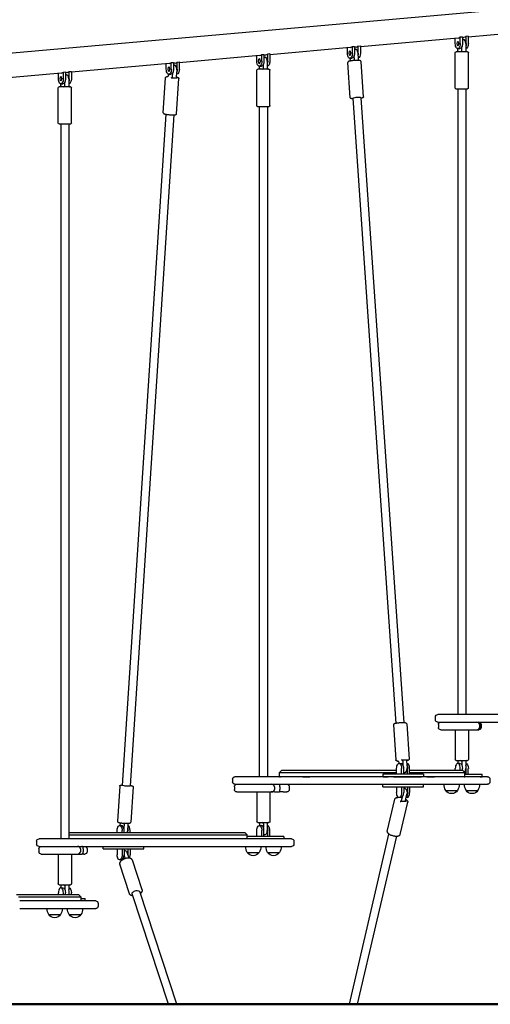
# Model space of a CAD drawing. Units: millimetres. Extents: x 0 to 29700, y 0 to 21000.
# Drawn here: x 7652 to 8823, y 3141 to 5589 of the extents above; entities that cross this region are included whole.
import ezdxf

# ---------------------------------------------------------------- set-up
doc = ezdxf.new("R2010")
doc.units = ezdxf.units.MM
doc.header["$LTSCALE"] = 15
doc.layers.add('P001', color=131, linetype='Continuous')
doc.layers.add('P_7THICK', color=7, linetype='Continuous', lineweight=50)

msp = doc.modelspace()

# ---------------------------------------------------------------- linework, layer by layer
at = {"layer": 'P001'}
for p, q in [((9382.7, 5660.7), (7139.8, 5462.3)), ((9045.6, 5570.1), (8768, 5545.6)), ((8742.5, 5543.3), (8499.6, 5521.8)), ((8735.6, 5529.5), (8735.6, 5542.7)), ((8748.1, 5546), (8753.3, 5546.4)), ((8748.1, 5529.5), (8748.1, 5546)), ((8753.3, 5546.4), (8753.3, 5529.5)), ((8757.2, 5544.6), (8753.3, 5544.3)), ((8753.3, 5539.5), (8756.6, 5539.5)), ((8768, 5547.7), (8762.8, 5547.3)), ((8762.8, 5529.5), (8762.8, 5547.3)), ((8768, 5547.7), (8768, 5529.5)), ((8474.1, 5519.6), (8274.4, 5501.9)), ((8467.1, 5505.7), (8467.1, 5518.9)), ((8479.6, 5522.2), (8484.8, 5522.7)), ((8479.6, 5505.7), (8479.6, 5522.2)), ((8484.8, 5522.7), (8484.8, 5505.7)), ((8488.8, 5520.9), (8484.8, 5520.5)), ((8484.8, 5515.7), (8488.1, 5515.7)), ((8494.4, 5523.5), (8499.6, 5524)), ((8494.4, 5505.7), (8494.4, 5523.5)), ((8499.6, 5524), (8499.6, 5505.7)), ((8765.8, 5509.5), (8737.8, 5509.5)), ((8741.9, 5517), (8747.1, 5517)), ((8742.1, 5512.5), (8742.1, 5517)), ((8752.1, 5512.5), (8752.1, 5522)), ((8761.6, 5529.5), (8761.6, 5512.5)), ((8761.6, 5517), (8761.8, 5517)), ((8044, 5483.7), (8049.2, 5484.2)), ((8248.9, 5499.6), (8049.2, 5482)), ((8049.2, 5484.2), (8049.2, 5465.9)), ((8242, 5485.8), (8242, 5499)), ((8254.5, 5502.3), (8259.7, 5502.8)), ((8254.5, 5485.8), (8254.5, 5502.3)), ((8259.7, 5502.8), (8259.7, 5485.8)), ((8263.6, 5500.9), (8259.7, 5500.6)), ((8259.7, 5495.8), (8262.9, 5495.8)), ((8267.9, 5485.8), (8267.9, 5468.8)), ((8274.4, 5504.1), (8269.2, 5503.6)), ((8269.2, 5485.8), (8269.2, 5503.6)), ((8274.4, 5504.1), (8274.4, 5485.8)), ((8473.4, 5493.2), (8478.6, 5493.2)), ((8474.8, 5487.5), (8474.4, 5493.2)), ((8484.7, 5490.3), (8484, 5499.7)), ((8493.1, 5507.1), (8494.2, 5490.3)), ((8507.3, 5397.4), (8501.3, 5484.6)), ((8735.3, 5419), (8735.3, 5507)), ((8768.3, 5419), (8768.3, 5507)), ((7775.6, 5460), (7780.8, 5460.4)), ((7775.6, 5442.2), (7775.6, 5460)), ((8023.7, 5479.7), (7780.8, 5458.2)), ((7780.8, 5460.4), (7780.8, 5442.2)), ((8016.8, 5465.9), (8016.8, 5479.1)), ((8029.3, 5482.4), (8034.5, 5482.9)), ((8029.3, 5465.9), (8029.3, 5482.4)), ((8034.5, 5482.9), (8034.5, 5465.9)), ((8038.4, 5481), (8034.5, 5480.7)), ((8034.5, 5475.9), (8037.8, 5475.9)), ((8042.7, 5464.6), (8041.6, 5447.8)), ((8044, 5465.9), (8044, 5483.7)), ((8241.7, 5375.3), (8241.7, 5463.3)), ((8272.2, 5465.8), (8244.2, 5465.8)), ((8248.2, 5473.3), (8253.4, 5473.3)), ((8248.4, 5468.8), (8248.4, 5473.3)), ((8258.4, 5468.8), (8258.4, 5478.3)), ((8267.9, 5473.3), (8268.1, 5473.3)), ((8274.7, 5375.3), (8274.7, 5463.3)), ((8474.4, 5395.1), (8468.4, 5482.3)), ((7755.3, 5456), (7477.6, 5431.4)), ((7748.3, 5442.2), (7748.3, 5455.4)), ((7760.8, 5458.7), (7766, 5459.1)), ((7760.8, 5442.2), (7760.8, 5458.7)), ((7766, 5459.1), (7766, 5442.2)), ((7770, 5457.3), (7766, 5456.9)), ((7766, 5452.2), (7769.3, 5452.2)), ((7774.3, 5442.2), (7774.3, 5425.2)), ((8009.4, 5357.4), (8015.1, 5444.7)), ((8022.2, 5450.3), (8022.4, 5453.5)), ((8023.1, 5453.4), (8028.3, 5453.4)), ((8029.3, 5444.8), (8044, 5444.8)), ((8032.1, 5447.8), (8032.7, 5457.2)), ((8042, 5453.4), (8043, 5453.4)), ((8042.4, 5355.3), (8048, 5442.5)), ((7748, 5331.7), (7748, 5419.7)), ((7778.5, 5422.2), (7750.5, 5422.2)), ((7754.6, 5429.7), (7759.8, 5429.7)), ((7754.8, 5425.2), (7754.8, 5429.7)), ((7764.8, 5425.2), (7764.8, 5434.7)), ((7774.3, 5429.7), (7774.5, 5429.7)), ((7781, 5331.7), (7781, 5419.7)), ((8737.3, 5417), (8766.3, 5417)), ((8741.8, 5417), (8741.8, 3861.3)), ((8761.8, 5417), (8761.8, 3861.3)), ((8481, 5393.6), (8587.5, 3839.2)), ((8501, 5395), (8607.4, 3840.8)), ((8243.7, 5373.3), (8272.7, 5373.3)), ((8248.2, 5373.3), (8248.2, 3706.8)), ((8268.2, 5373.3), (8268.2, 3706.8)), ((8015.7, 5353.8), (7907.4, 3685.2)), ((8035.7, 5352.5), (7927.3, 3683.9)), ((7750, 5329.7), (7779, 5329.7)), ((7754.5, 5329.7), (7754.5, 3552.3)), ((7774.5, 5329.7), (7774.5, 3552.3)), ((8686.1, 3848.3), (8686.1, 3855.3)), ((8719.6, 3861.3), (8692.1, 3861.3)), ((8817.6, 3861.3), (8719.6, 3861.3)), ((8845.6, 3861.3), (8817.6, 3861.3)), ((8581.9, 3835.7), (8587.9, 3748.5)), ((8614.8, 3837.9), (8620.8, 3750.7)), ((8692.1, 3842.3), (8719.6, 3842.3)), ((8693.7, 3836.3), (8693.7, 3829.3)), ((8699.7, 3823.3), (8734.7, 3823.3)), ((8719.6, 3842.3), (8817.6, 3842.3)), ((8734.7, 3823.3), (8744.6, 3823.3)), ((8735.3, 3823.3), (8735.3, 3749.8)), ((8744.6, 3823.3), (8787.5, 3823.3)), ((8768.3, 3823.3), (8768.3, 3749.8)), ((8787.5, 3823.3), (8788.9, 3823.3)), ((8788.9, 3823.3), (8792.3, 3823.3)), ((8793.7, 3823.3), (8792.3, 3823.3)), ((8793.7, 3823.3), (8794, 3823.3)), ((8795.5, 3836.3), (8795.5, 3829.3)), ((8797.7, 3836.3), (8797.7, 3829.3)), ((8800, 3836.3), (8800, 3829.3)), ((8817.6, 3842.3), (8845.6, 3842.3)), ((8602.1, 3748.5), (8616.8, 3748.5)), ((8737.8, 3747.3), (8765.8, 3747.3)), ((8303.1, 3721.8), (8298.1, 3716.8)), ((8305.1, 3721.8), (8303.1, 3721.8)), ((8360.8, 3721.8), (8305.1, 3721.8)), ((8373.8, 3721.8), (8360.8, 3721.8)), ((8589.6, 3721.8), (8373.8, 3721.8)), ((8589.6, 3712.8), (8589.6, 3727.3)), ((8589.6, 3712.8), (8589.6, 3727.3)), ((8595, 3742.8), (8595.2, 3739.7)), ((8595.9, 3739.8), (8601.1, 3739.8)), ((8595.9, 3739.8), (8601.1, 3739.8)), ((8602.1, 3712.8), (8602.1, 3727.3)), ((8602.1, 3712.8), (8602.1, 3727.3)), ((8604.9, 3745.5), (8605.5, 3736.1)), ((8607.3, 3712.8), (8607.3, 3727.3)), ((8607.3, 3712.8), (8607.3, 3727.3)), ((8614.4, 3745.5), (8615.6, 3728.7)), ((8614.8, 3739.8), (8615.8, 3739.8)), ((8614.8, 3739.8), (8615.8, 3739.8)), ((8616.9, 3712.8), (8616.9, 3727.3)), ((8616.9, 3712.8), (8616.9, 3727.3)), ((8622.1, 3712.8), (8622.1, 3727.3)), ((8622.1, 3712.8), (8622.1, 3727.3)), ((8664.9, 3721.8), (8622.1, 3721.8)), ((8679, 3721.8), (8664.9, 3721.8)), ((8753.4, 3721.8), (8679, 3721.8)), ((8735.6, 3721.8), (8735.6, 3727.3)), ((8747.1, 3739.8), (8741.9, 3739.8)), ((8742.1, 3744.3), (8742.1, 3739.8)), ((8748.1, 3721.8), (8748.1, 3727.3)), ((8752.1, 3744.3), (8752.1, 3734.8)), ((8753.3, 3721.8), (8753.3, 3727.3)), ((8754.3, 3721.8), (8753.4, 3721.8)), ((8754.3, 3721.8), (8759.3, 3716.8)), ((8761.6, 3744.3), (8761.6, 3727.3)), ((8761.8, 3739.8), (8761.6, 3739.8)), ((8762.8, 3712.8), (8762.8, 3727.3)), ((8768, 3712.8), (8768, 3727.3)), ((8181.6, 3700.8), (8181.6, 3693.8)), ((8194.2, 3706.8), (8187.6, 3706.8)), ((8223.6, 3706.8), (8194.2, 3706.8)), ((8296.4, 3706.8), (8223.6, 3706.8)), ((8597.2, 3706.8), (8296.4, 3706.8)), ((8298.1, 3716.8), (8300.7, 3716.8)), ((8298.1, 3706.8), (8298.1, 3716.8)), ((8298.1, 3706.8), (8300.7, 3706.8)), ((8300.7, 3716.8), (8356.4, 3716.8)), ((8356.4, 3706.8), (8300.7, 3706.8)), ((8356.4, 3716.8), (8373.8, 3716.8)), ((8356.4, 3706.8), (8373.8, 3706.8)), ((8373.8, 3716.8), (8589.6, 3716.8)), ((8555.2, 3706.8), (8373.8, 3706.8)), ((8556.5, 3712.8), (8555.2, 3712.8)), ((8555.2, 3712.8), (8555.2, 3706.8)), ((8556.5, 3712.8), (8555.2, 3712.8)), ((8555.2, 3712.8), (8555.2, 3706.8)), ((8556.5, 3706.8), (8555.2, 3706.8)), ((8556.5, 3706.8), (8555.2, 3706.8)), ((8568.5, 3712.8), (8556.5, 3712.8)), ((8568.5, 3712.8), (8556.5, 3712.8)), ((8556.5, 3706.8), (8568.5, 3706.8)), ((8556.5, 3706.8), (8568.5, 3706.8)), ((8582.2, 3712.8), (8568.5, 3712.8)), ((8582.2, 3712.8), (8568.5, 3712.8)), ((8582.2, 3706.8), (8568.5, 3706.8)), ((8582.2, 3706.8), (8568.5, 3706.8)), ((8651.5, 3712.8), (8582.2, 3712.8)), ((8651.5, 3712.8), (8582.2, 3712.8)), ((8582.2, 3706.8), (8651.5, 3706.8)), ((8582.2, 3706.8), (8651.5, 3706.8)), ((8676.1, 3706.8), (8597.2, 3706.8)), ((8607.3, 3717.3), (8610.6, 3717.3)), ((8622.1, 3716.8), (8664.9, 3716.8)), ((8656.5, 3712.8), (8651.5, 3712.8)), ((8656.5, 3712.8), (8651.5, 3712.8)), ((8656.5, 3706.8), (8651.5, 3706.8)), ((8656.5, 3706.8), (8651.5, 3706.8)), ((8656.5, 3712.8), (8656.5, 3706.8)), ((8656.5, 3712.8), (8656.5, 3706.8)), ((8664.9, 3706.8), (8656.5, 3706.8)), ((8664.9, 3716.8), (8683.7, 3716.8)), ((8664.9, 3706.8), (8683.7, 3706.8)), ((8812.7, 3706.8), (8676.1, 3706.8)), ((8683.7, 3716.8), (8758.1, 3716.8)), ((8758.1, 3706.8), (8683.7, 3706.8)), ((8758.1, 3716.8), (8759.3, 3716.8)), ((8758.1, 3706.8), (8759.3, 3706.8)), ((8759.3, 3706.8), (8759.3, 3716.8)), ((8759.3, 3712.8), (8797.5, 3712.8)), ((8797.5, 3706.8), (8759.3, 3706.8)), ((8797.5, 3712.8), (8802.5, 3712.8)), ((8797.5, 3706.8), (8802.5, 3706.8)), ((8802.5, 3706.8), (8802.5, 3712.8)), ((8815.7, 3706.8), (8812.7, 3706.8)), ((8821.7, 3700.8), (8821.7, 3693.8)), ((7901.2, 3683.5), (7895.5, 3596.2)), ((7934.1, 3681.3), (7928.4, 3594.1)), ((8186.2, 3681.8), (8186.2, 3674.8)), ((8187.6, 3687.8), (8194.2, 3687.8)), ((8194.2, 3687.8), (8223.6, 3687.8)), ((8223.6, 3687.8), (8296.4, 3687.8)), ((8285.9, 3681.8), (8285.9, 3674.8)), ((8296.4, 3687.8), (8597.2, 3687.8)), ((8299.4, 3681.8), (8299.4, 3674.8)), ((8322.5, 3681.8), (8322.5, 3674.8)), ((8555.2, 3681.8), (8555.2, 3687.8)), ((8555.2, 3681.8), (8556.5, 3681.8)), ((8556.5, 3681.8), (8568.5, 3681.8)), ((8568.5, 3681.8), (8582.2, 3681.8)), ((8582.2, 3681.8), (8651.5, 3681.8)), ((8589.6, 3681.8), (8589.6, 3667.3)), ((8597.2, 3687.8), (8676.1, 3687.8)), ((8602.1, 3681.8), (8602.1, 3667.3)), ((8607.3, 3681.8), (8607.3, 3667.3)), ((8610.6, 3677.3), (8607.3, 3677.3)), ((8616.9, 3681.8), (8616.9, 3667.3)), ((8622.1, 3681.8), (8622.1, 3667.3)), ((8651.5, 3681.8), (8656.5, 3681.8)), ((8656.5, 3681.8), (8656.5, 3687.8)), ((8676.1, 3687.8), (8812.7, 3687.8)), ((8711.8, 3672.8), (8741.2, 3672.8)), ((8762.4, 3672.8), (8791.8, 3672.8)), ((8812.7, 3687.8), (8815.7, 3687.8)), ((8192.2, 3668.8), (8206.2, 3668.8)), ((8206.2, 3668.8), (8213.8, 3668.8)), ((8213.8, 3668.8), (8268.8, 3668.8)), ((8241.7, 3668.8), (8241.7, 3595.3)), ((8268.8, 3668.8), (8277.5, 3668.8)), ((8274.7, 3668.8), (8274.7, 3595.3)), ((8285.6, 3668.8), (8277.5, 3668.8)), ((8285.6, 3668.8), (8298.7, 3668.8)), ((8307.3, 3668.8), (8298.7, 3668.8)), ((8307.3, 3668.8), (8316.5, 3668.8)), ((8566.4, 3570.9), (8585, 3650.7)), ((8593, 3656.3), (8593, 3656.1)), ((8601.1, 3654.8), (8595.9, 3654.8)), ((8602, 3647.7), (8604, 3656.3)), ((8611.6, 3647.7), (8615.1, 3663.1)), ((8615.8, 3654.8), (8613.2, 3654.8)), ((8598.6, 3563.4), (8617.2, 3643.2)), ((8613.5, 3645), (8598.8, 3645)), ((7900.6, 3585.3), (7905.8, 3585.3)), ((7900.6, 3585.3), (7905.8, 3585.3)), ((7901.9, 3591), (7901.5, 3585.3)), ((7911.8, 3588.4), (7911.2, 3579)), ((7921.3, 3588.4), (7920.2, 3571.5)), ((8244.2, 3592.8), (8272.2, 3592.8)), ((8248.2, 3585.3), (8253.4, 3585.3)), ((8248.4, 3589.8), (8248.4, 3585.3)), ((8258.4, 3589.8), (8258.4, 3580.3)), ((8267.9, 3589.8), (8267.9, 3572.8)), ((8267.9, 3585.3), (8268.1, 3585.3)), ((7757.7, 3552.3), (7700.2, 3552.3)), ((7788.2, 3552.3), (7757.7, 3552.3)), ((7908.8, 3567.3), (7774.5, 3567.3)), ((7774.5, 3562.3), (7906.9, 3562.3)), ((7815.7, 3552.3), (7788.2, 3552.3)), ((8235.5, 3552.3), (7815.7, 3552.3)), ((7894.3, 3567.3), (7894.3, 3572.8)), ((7894.3, 3567.3), (7894.3, 3572.8)), ((7906.8, 3567.3), (7906.8, 3572.8)), ((7906.8, 3567.3), (7906.8, 3572.8)), ((7906.9, 3562.3), (7924.4, 3562.3)), ((7921.9, 3567.3), (7908.8, 3567.3)), ((7912, 3567.3), (7912, 3572.8)), ((7912, 3567.3), (7912, 3572.8)), ((7921.5, 3567.3), (7921.5, 3572.8)), ((7921.5, 3567.3), (7921.5, 3572.8)), ((8205.3, 3567.3), (7921.9, 3567.3)), ((7924.4, 3562.3), (8207.8, 3562.3)), ((7926.7, 3567.3), (7926.7, 3572.8)), ((7926.7, 3567.3), (7926.7, 3572.8)), ((8212.8, 3567.3), (8205.3, 3567.3)), ((8207.8, 3562.3), (8217.8, 3562.3)), ((8212.8, 3567.3), (8217.8, 3562.3)), ((8217.8, 3552.3), (8217.8, 3562.3)), ((8220.9, 3558.3), (8217.8, 3558.3)), ((8234.5, 3558.3), (8220.9, 3558.3)), ((8303.8, 3558.3), (8234.5, 3558.3)), ((8257.9, 3552.3), (8235.5, 3552.3)), ((8242, 3558.3), (8242, 3572.8)), ((8254.5, 3558.3), (8254.5, 3572.8)), ((8316.8, 3552.3), (8257.9, 3552.3)), ((8259.7, 3558.3), (8259.7, 3572.8)), ((8259.7, 3562.8), (8262.9, 3562.8)), ((8269.2, 3558.3), (8269.2, 3572.8)), ((8274.4, 3558.3), (8274.4, 3572.8)), ((8308.8, 3558.3), (8303.8, 3558.3)), ((8308.8, 3558.3), (8308.8, 3552.3)), ((8328.2, 3552.3), (8316.8, 3552.3)), ((8472.1, 3140.8), (8570.7, 3564.1)), ((8492.6, 3140.8), (8590.1, 3559.1)), ((7694.2, 3546.3), (7694.2, 3539.3)), ((7699.9, 3527.3), (7699.9, 3520.3)), ((7700.2, 3533.3), (7757.7, 3533.3)), ((7757.7, 3533.3), (7788.2, 3533.3)), ((7788.2, 3533.3), (7815.7, 3533.3)), ((7803.2, 3527.3), (7803.2, 3520.3)), ((7810.4, 3527.3), (7810.4, 3520.3)), ((7815.7, 3533.3), (8235.5, 3533.3)), ((7819.8, 3527.3), (7819.8, 3520.3)), ((7859.9, 3527.3), (7859.9, 3533.3)), ((7859.9, 3527.3), (7861.2, 3527.3)), ((7861.2, 3527.3), (7873.2, 3527.3)), ((7873.2, 3527.3), (7886.9, 3527.3)), ((7886.9, 3527.3), (7956.2, 3527.3)), ((7894.3, 3527.3), (7894.3, 3512.8)), ((7906.8, 3527.3), (7906.8, 3512.8)), ((7912, 3527.3), (7912, 3512.8)), ((7921.5, 3527.3), (7921.5, 3512.8)), ((7926.7, 3527.3), (7926.7, 3512.8)), ((7956.2, 3527.3), (7961.2, 3527.3)), ((7961.2, 3527.3), (7961.2, 3533.3)), ((8235.5, 3533.3), (8257.9, 3533.3)), ((8257.9, 3533.3), (8316.8, 3533.3)), ((8316.8, 3533.3), (8328.2, 3533.3)), ((8334.2, 3546.3), (8334.2, 3539.3)), ((7705.9, 3514.3), (7731.6, 3514.3)), ((7731.6, 3514.3), (7740.9, 3514.3)), ((7740.9, 3514.3), (7790.9, 3514.3)), ((7748, 3514.3), (7748, 3440.8)), ((7781, 3514.3), (7781, 3440.8)), ((7790.9, 3514.3), (7795.6, 3514.3)), ((7795.6, 3514.3), (7806.8, 3514.3)), ((7811.5, 3514.3), (7806.8, 3514.3)), ((7811.5, 3514.3), (7813.8, 3514.3)), ((7915.3, 3522.8), (7912, 3522.8)), ((7914.6, 3504.1), (7912, 3512.1)), ((7924.1, 3504.2), (7919.5, 3518.3)), ((8218.2, 3518.3), (8247.6, 3518.3)), ((8268.8, 3518.3), (8298.2, 3518.3)), ((7905.8, 3500.3), (7900.6, 3500.3)), ((7925.3, 3415.4), (7901, 3488.9)), ((7903.9, 3500.3), (7904.7, 3497.8)), ((7956.6, 3425.7), (7932.4, 3499.2)), ((7750.5, 3438.3), (7778.5, 3438.3)), ((7754.6, 3430.8), (7759.8, 3430.8)), ((7754.8, 3435.3), (7754.8, 3430.8)), ((7764.8, 3435.3), (7764.8, 3425.8)), ((7774.3, 3435.3), (7774.3, 3425.8)), ((7774.3, 3430.8), (7774.5, 3430.8)), ((7798.2, 3412.8), (7644.5, 3412.8)), ((7649.1, 3407.8), (7802.7, 3407.8)), ((7748.3, 3412.8), (7748.3, 3418.3)), ((7760.8, 3412.8), (7760.8, 3418.3)), ((7766, 3412.8), (7766, 3418.3)), ((7775.6, 3412.8), (7775.6, 3418.3)), ((7780.8, 3412.8), (7780.8, 3418.3)), ((7799.5, 3412.8), (7798.2, 3412.8)), ((7799.5, 3412.8), (7804.5, 3407.8)), ((7802.7, 3407.8), (7804.5, 3407.8)), ((7804.5, 3407.8), (7804.5, 3397.8)), ((7804.5, 3403.8), (7810.2, 3403.8)), ((7810.2, 3403.8), (7815.2, 3403.8)), ((7815.2, 3397.8), (7815.2, 3403.8)), ((8022.1, 3140.8), (7931.6, 3415.3)), ((8043.2, 3140.8), (7950.6, 3421.6)), ((7668.4, 3397.8), (7652.1, 3397.8)), ((7652.1, 3378.8), (7668.4, 3378.8)), ((7826.4, 3397.8), (7668.4, 3397.8)), ((7668.4, 3378.8), (7826.4, 3378.8)), ((7833.5, 3397.8), (7826.4, 3397.8)), ((7826.4, 3378.8), (7833.5, 3378.8)), ((7841.1, 3397.8), (7833.5, 3397.8)), ((7833.5, 3378.8), (7841.1, 3378.8)), ((7841.2, 3397.8), (7841.1, 3397.8)), ((7841.1, 3378.8), (7841.2, 3378.8)), ((7847.2, 3391.8), (7847.2, 3384.8)), ((7724.5, 3363.8), (7753.9, 3363.8)), ((7775.2, 3363.8), (7804.6, 3363.8)), ((8022.1, 3140.8), (8043.2, 3140.8)), ((8472.1, 3140.8), (8492.6, 3140.8))]:
    msp.add_line(p, q, dxfattribs=at)
for points in [[(8501.3, 5484.6, 0.034947), (8501.3, 5484.9, 0.032833), (8501.2, 5485.3, 0.088283), (8500.7, 5486.1, 0.076722), (8500, 5486.8, 0.054385), (8499.3, 5487.1, 0.027481), (8498.5, 5487.4, 0.021483), (8497.8, 5487.5, 0.011471), (8497.1, 5487.6, 0.00434), (8496.7, 5487.7, 0.002), (8496.2, 5487.7, 0.007206), (8495.3, 5487.8, 0.004987), (8494.4, 5487.8, 0.007027), (8492.8, 5487.8, 0.004867), (8491.2, 5487.8, 0.008744), (8487.7, 5487.8, 0.006963), (8484.3, 5487.6, 0.006903), (8481, 5487.3, 0.008972), (8477.6, 5486.9, 0.006169), (8475.7, 5486.6, 0.010142), (8473.9, 5486.3, 0.005721), (8473.1, 5486.1, 0.008698), (8472.3, 5485.9, 0.007376), (8471.7, 5485.8, 0.009817), (8471.2, 5485.6, 0.025), (8470.5, 5485.3, 0.035546), (8469.8, 5484.9, 0.046242), (8469.3, 5484.6, 0.045997), (8468.9, 5484.1, 0.086882), (8468.5, 5483.3, 0.089204), (8468.4, 5482.3)], [(8015.1, 5444.7, -0.113215), (8015.4, 5445.8, -0.105454), (8016.2, 5446.7, -0.065324), (8017, 5447.2, -0.03501), (8017.9, 5447.4, -0.021581), (8018.6, 5447.6, -0.006717), (8019.3, 5447.7, -0.00806), (8020, 5447.7, -0.005358), (8020.8, 5447.8)], [(8041.8, 5446.6, -0.006702), (8043, 5446.3, -0.0123), (8044.2, 5446, 0.008956), (8044.6, 5446, -0.001617), (8045, 5445.9, -0.016954), (8045.5, 5445.7, -0.039362), (8046, 5445.5, -0.04811), (8046.6, 5445.2, -0.027812), (8047.1, 5444.7, -0.089134), (8047.8, 5443.9, -0.098131), (8048, 5442.9, -0.017195), (8048, 5442.7, -0.018041), (8048, 5442.5)], [(8481.1, 5392.3, -0.004214), (8480.2, 5392.4, -0.006049), (8479.4, 5392.4, -0.006186), (8478.7, 5392.5, -0.009297), (8478, 5392.6, 0.007551), (8477.8, 5392.6, 0.004677), (8477.6, 5392.6, 0.002556), (8477.4, 5392.7, -0.001725), (8477.2, 5392.7, -0.021279), (8476.7, 5392.7, -0.053373), (8476.2, 5392.9, -0.053749), (8475.7, 5393.2, -0.032944), (8475.3, 5393.5, -0.022062), (8475, 5393.8, -0.04468), (8474.7, 5394.1, -0.062026), (8474.5, 5394.6, -0.063441), (8474.4, 5395.1)], [(8507.3, 5397.4, -0.037654), (8507.3, 5397.1, -0.035094), (8507.3, 5396.7, -0.023623), (8507.2, 5396.6, -0.022767), (8507.1, 5396.4, -0.041708), (8506.9, 5396, -0.036893), (8506.7, 5395.7, -0.046899), (8506.4, 5395.4, -0.032683), (8506, 5395.1, -0.022804), (8505.6, 5394.9, -0.010715), (8505.3, 5394.8, -0.023499), (8504.5, 5394.5, -0.01217), (8503.7, 5394.3, -0.010311), (8502.7, 5394, -0.006447), (8501.6, 5393.8, -0.001465), (8501.3, 5393.8, -0.001333), (8501, 5393.7)], [(8009.4, 5357.4, 0.122098), (8009.6, 5356.4, 0.109138), (8010.2, 5355.5, 0.035629), (8010.6, 5355.3, 0.030414), (8011, 5355, 0.033829), (8011.9, 5354.7, 0.015972), (8012.8, 5354.4, 0.007831), (8013.6, 5354.2, 0.005472), (8014.3, 5354.1, 0.008809), (8015.8, 5353.8, 0.005382), (8017.3, 5353.6, 0.008073), (8020.1, 5353.2, 0.00574), (8022.9, 5352.9, 0.007782), (8027, 5352.6, 0.008677), (8031.1, 5352.5, 0.005096), (8033.2, 5352.5, 0.007491), (8035.3, 5352.5, 0.005732), (8036.6, 5352.5, 0.009884), (8037.8, 5352.6, 0.003457), (8038.2, 5352.7, 0.004275), (8038.6, 5352.7, -0.005805), (8039.1, 5352.8, 0.014055), (8039.6, 5352.9, 0.03268), (8040.2, 5353, 0.042727), (8040.8, 5353.2, 0.020794), (8041.1, 5353.4, 0.024846), (8041.4, 5353.6, 0.103473), (8042.1, 5354.3, 0.11382), (8042.4, 5355.3)], [(8614.8, 3837.9, 0.124951), (8614.5, 3839, 0.10965), (8613.7, 3839.7, 0.065394), (8612.9, 3840.1, 0.026769), (8612, 3840.4, 0.012852), (8611.4, 3840.5, 0.007936), (8610.8, 3840.5, 0.007627), (8610.1, 3840.6, 0.00535), (8609.3, 3840.7, 0.008657), (8607.7, 3840.7, 0.005463), (8606.2, 3840.8, 0.008257), (8603.4, 3840.7, 0.006008), (8600.6, 3840.6, 0.008133), (8596.4, 3840.4, 0.009314), (8592.3, 3840, 0.005475), (8590.3, 3839.7, 0.008216), (8588.3, 3839.4, 0.006296), (8587, 3839.1, 0.01122), (8585.8, 3838.9, 0.008525), (8585.2, 3838.7, -0.01192), (8584.7, 3838.6, -0.003246), (8584.4, 3838.5, 0.015291), (8584, 3838.4, 0.044903), (8583.5, 3838.2, 0.054755), (8583, 3837.9, 0.038904), (8582.7, 3837.6, 0.022832), (8582.4, 3837.2, 0.086798), (8582, 3836.5, 0.092763), (8581.9, 3835.7)], [(8593.6, 3745.3, -0.005986), (8592.8, 3745.4, -0.009674), (8592, 3745.5, -0.006344), (8591.5, 3745.6, -0.008051), (8591.1, 3745.6, -0.025), (8590.3, 3745.8, -0.035546), (8589.6, 3746.1, -0.046242), (8589.1, 3746.4, -0.045997), (8588.6, 3746.8, -0.065662), (8588.2, 3747.4, -0.066316), (8587.9, 3748, -0.021181), (8587.9, 3748.3, -0.022672), (8587.9, 3748.5)], [(8620.8, 3750.7, -0.114979), (8620.6, 3749.5, -0.105925), (8619.9, 3748.5, -0.015506), (8619.7, 3748.4, -0.014482), (8619.6, 3748.2, -0.034716), (8619.1, 3748, -0.017712), (8618.7, 3747.7, -0.029544), (8617.8, 3747.4, -0.015195), (8617, 3747.2, -0.00434), (8616.6, 3747.1, -0.002), (8616.2, 3747, -0.003312), (8615.8, 3746.9, -0.00277), (8615.4, 3746.8, -0.002738), (8614.9, 3746.7, -0.002319), (8614.5, 3746.6)], [(7901.2, 3683.5, -0.025471), (7901.2, 3683.7, -0.023522), (7901.2, 3683.9, -0.095703), (7901.6, 3684.7, -0.086021), (7902.2, 3685.2, -0.035629), (7902.6, 3685.5, -0.030414), (7903, 3685.6, -0.029144), (7903.8, 3685.8, -0.016138), (7904.6, 3686, -0.007), (7905.1, 3686, -0.003967), (7905.6, 3686.1, -0.007646), (7906.5, 3686.2, -0.005031), (7907.4, 3686.2)], [(7927.4, 3685, -0.003919), (7928.3, 3684.9, -0.005545), (7929.2, 3684.7, -0.009512), (7930.3, 3684.4, -0.003292), (7931.4, 3684.2, -0.018526), (7931.9, 3684, -0.041415), (7932.5, 3683.8, -0.034127), (7932.9, 3683.5, -0.02462), (7933.3, 3683.2, -0.087975), (7933.8, 3682.5, -0.101037), (7934.1, 3681.7, -0.01965), (7934.1, 3681.5, -0.020123), (7934.1, 3681.3)], [(8282.2, 3686.8, -0.069505), (8283.8, 3687.6, -0.071368), (8285.6, 3687.8)], [(8285.6, 3668.8, -0.071638), (8283.8, 3669.1, -0.069752), (8282.2, 3669.8)], [(8585, 3650.7, -0.044455), (8585.3, 3651.4, -0.040646), (8585.6, 3652.1, -0.036163), (8586, 3652.6, -0.031845), (8586.5, 3653.1, -0.039612), (8587.3, 3653.7, -0.029362), (8588.1, 3654.1, -0.025701), (8588.9, 3654.5, -0.02028), (8589.7, 3654.8, -0.017159), (8590.6, 3655, -0.013071), (8591.5, 3655.1, -0.007944), (8592, 3655.2, -0.007007), (8592.6, 3655.3)], [(8612.3, 3650.7, -0.016346), (8613.3, 3650, -0.020785), (8614.4, 3649.2, -0.028929), (8615.4, 3648.3, -0.045315), (8616.3, 3647.2, -0.046622), (8616.9, 3646.1, -0.064647), (8617.2, 3644.8, -0.044418), (8617.3, 3644, -0.048019), (8617.2, 3643.2)], [(7895.5, 3596.2, 0.095472), (7895.6, 3595.2, 0.089431), (7896.1, 3594.3, 0.059542), (7896.6, 3593.8, 0.042312), (7897.2, 3593.4, 0.033304), (7897.9, 3593.1, 0.020534), (7898.7, 3592.9, 0.01882), (7900.4, 3592.4, 0.009164), (7902.2, 3592.1, 0.008286), (7904.3, 3591.8, 0.005472), (7906.5, 3591.5, 0.008739), (7910.5, 3591.2, 0.007885), (7914.5, 3590.9, 0.005712), (7917.2, 3590.9, 0.008055), (7919.9, 3590.8, 0.005007), (7921.3, 3590.9, 0.007825), (7922.6, 3590.9, 0.005527), (7923.4, 3591, 0.008167), (7924.2, 3591.1, -0.012068), (7924.7, 3591.1, 0.015083), (7925.3, 3591.2, 0.033368), (7925.9, 3591.3, 0.040675), (7926.4, 3591.5, 0.029191), (7926.8, 3591.7, 0.01863), (7927.2, 3592, 0.097733), (7928, 3592.8, 0.106919), (7928.4, 3593.9, 0.008853), (7928.4, 3594, 0.009159), (7928.4, 3594.1)], [(8566.4, 3570.9, 0.081935), (8566.3, 3569.6, 0.068286), (8566.6, 3568.4, 0.041224), (8567, 3567.6, 0.030263), (8567.5, 3566.9, 0.020251), (8568, 3566.3, 0.01691), (8568.5, 3565.8, 0.021359), (8569.2, 3565.2, 0.015636), (8570, 3564.6, 0.022388), (8571.4, 3563.7, 0.016512), (8572.9, 3562.8, 0.020688), (8575.2, 3561.8, 0.016297), (8577.5, 3561, 0.02144), (8580.9, 3560.1, 0.021462), (8584.3, 3559.4, 0.01584), (8586.7, 3559.1, 0.019891), (8589.1, 3559.1, 0.015602), (8590.7, 3559.1, 0.021606), (8592.4, 3559.3, 0.015234), (8593.4, 3559.5, 0.019753), (8594.3, 3559.7, 0.005552), (8594.6, 3559.8, 0.006119), (8594.8, 3559.9, 0.033552), (8595.9, 3560.3, 0.045821), (8596.9, 3560.9, 0.059843), (8597.8, 3561.8, 0.074802), (8598.4, 3562.9, 0.018438), (8598.5, 3563.1, 0.019314), (8598.6, 3563.4)], [(7932.4, 3499.2, 0.05028), (7931.9, 3500.2, 0.046144), (7931.3, 3501.2, 0.035158), (7930.6, 3501.8, 0.030348), (7929.9, 3502.4, 0.03773), (7928.9, 3503, 0.029263), (7927.7, 3503.5, 0.021965), (7926.8, 3503.8, 0.018001), (7925.8, 3504, 0.022053), (7924.3, 3504.2, 0.017837), (7922.9, 3504.2, 0.021276), (7921, 3504.2, 0.017551), (7919.2, 3504, 0.024999), (7916.3, 3503.5, 0.022761), (7913.5, 3502.7, 0.02252), (7910.9, 3501.6, 0.025358), (7908.3, 3500.3, 0.017513), (7906.8, 3499.4, 0.021131), (7905.3, 3498.3, 0.018746), (7904.2, 3497.4, 0.023826), (7903.2, 3496.3, 0.014834), (7902.7, 3495.7, 0.017047), (7902.2, 3495.1, 0.044982), (7901.4, 3493.5, 0.062545), (7900.8, 3491.8, 0.035841), (7900.8, 3490.9, 0.037539), (7900.8, 3490, 0.023538), (7900.9, 3489.4, 0.024943), (7901, 3488.9)], [(7933.2, 3410.7, -0.022181), (7931.6, 3410.9, -0.029495), (7930.2, 3411.2, -0.030929), (7928.9, 3411.7, -0.042707), (7927.7, 3412.4, -0.020669), (7927.2, 3412.7, -0.022665), (7926.7, 3413.1, -0.057699), (7925.9, 3414.2, -0.065224), (7925.3, 3415.4)], [(7956.6, 3425.7, -0.02332), (7956.7, 3425.3, -0.022184), (7956.8, 3424.8, -0.060579), (7956.8, 3423.4, -0.050874), (7956.6, 3422.1, -0.025333), (7956.3, 3421.4, -0.021393), (7956, 3420.7, -0.036106), (7955.2, 3419.5, -0.026937), (7954.2, 3418.4, -0.013408), (7953.7, 3417.8, -0.011438), (7953.1, 3417.2, -0.007099), (7952.7, 3416.9, -0.006566), (7952.3, 3416.6)]]:
    msp.add_lwpolyline(points, format="xyb", dxfattribs=at)
at = {"layer": 'P001', "extrusion": (8.88178e-17, -3.48977e-17, -1)}
for centre, radius, start, end in [((-8737.8, 5507), 2.5, 0, 90), ((-8244.2, 5463.3), 2.5, 0, 90), ((-7750.5, 5419.7), 2.5, 0, 90), ((-8766.3, 5419), 2, 180, 270), ((-8272.7, 5375.3), 2, 180, 270), ((-7779, 5331.7), 2, 180, 270), ((-7778.5, 3440.8), 2.5, 180, 270)]:
    msp.add_arc(centre, radius, start, end, dxfattribs=at)
at = {"layer": 'P001', "extrusion": (-1.98379e-33, -3.48977e-17, -1)}
for centre, radius, start, end in [((-8765.8, 5507), 2.5, 90, 180), ((-8272.2, 5463.3), 2.5, 90, 180), ((-7778.5, 5419.7), 2.5, 90, 180), ((-8737.3, 5419), 2, 270, 0), ((-8243.7, 5375.3), 2, 270, 0), ((-7750, 5331.7), 2, 270, 0), ((-7750.5, 3440.8), 2.5, 270, 0)]:
    msp.add_arc(centre, radius, start, end, dxfattribs=at)
at = {"layer": 'P001', "extrusion": (-1.64313e-15, 8.88127e-17, -1)}
for centre, start, end in [((-8692.1, 3855.3), 0, 90), ((-8692.1, 3848.3), 270, 0), ((-8699.7, 3836.3), 0, 90), ((-8699.7, 3829.3), 270, 0), ((-8794, 3836.3), 90, 180), ((-8794, 3829.3), 180, 270)]:
    msp.add_arc(centre, 6, start, end, dxfattribs=at)
at = {"layer": 'P001', "extrusion": (8.88178e-17, -9.41699e-17, -1)}
for centre, radius, start, end in [((-8737.8, 3749.8), 2.5, 270, 0), ((-8765.8, 3749.8), 2.5, 180, 270), ((-8187.6, 3700.8), 6, 0, 90), ((-8815.7, 3700.8), 6, 90, 180), ((-8187.6, 3693.8), 6, 270, 0), ((-8192.2, 3681.8), 6, 0, 89.8791), ((-8192.2, 3674.8), 6, 270, 0), ((-8316.5, 3674.8), 6, 180, 270), ((-8815.7, 3693.8), 6, 180, 270)]:
    msp.add_arc(centre, radius, start, end, dxfattribs=at)
at = {"layer": 'P001', "extrusion": (1.77437e-16, -9.457e-17, -1)}
msp.add_arc((-8316.5, 3681.8), 6, 90.1209, 180, dxfattribs=at)
at = {"layer": 'P001', "extrusion": (1.52327e-15, -1.39379e-16, -1)}
for centre in [(-8737.5, 3688.3), (-8788.1, 3688.3)]:
    msp.add_arc(centre, 30, 328.9183, 359.0683, dxfattribs=at)
at = {"layer": 'P001', "extrusion": (1.44884e-15, -2.02702e-16, -1)}
for centre in [(-8726.5, 3682.3), (-8777.1, 3682.3)]:
    msp.add_arc(centre, 17.5, 212.8783, 327.1217, dxfattribs=at)
at = {"layer": 'P001', "extrusion": (1.47765e-15, -1.67171e-16, -1)}
for centre in [(-8715.5, 3688.3), (-8766.1, 3688.3)]:
    msp.add_arc(centre, 30, 180.9317, 211.0817, dxfattribs=at)
at = {"layer": 'P001', "extrusion": (-3.17791e-33, -8.69394e-17, -1)}
for centre, radius, start, end in [((-8244.2, 3595.3), 2.5, 270, 0), ((-7700.2, 3546.3), 6, 0, 90), ((-7700.2, 3539.3), 6, 270, 0), ((-7813.8, 3527.3), 6, 90, 180), ((-8328.2, 3539.3), 6, 180, 270), ((-7705.9, 3520.3), 6, 270, 0)]:
    msp.add_arc(centre, radius, start, end, dxfattribs=at)
at = {"layer": 'P001', "extrusion": (2.46779e-30, -8.69394e-17, -1)}
msp.add_arc((-8272.2, 3595.3), 2.5, 180, 270, dxfattribs=at)
at = {"layer": 'P001', "extrusion": (-4.12146e-30, -8.69394e-17, -1)}
msp.add_arc((-8328.2, 3546.3), 6, 90, 180, dxfattribs=at)
at = {"layer": 'P001', "extrusion": (-1.03275e-30, -8.69394e-17, -1)}
for centre, start, end in [((-7705.9, 3527.3), 0, 90), ((-7813.8, 3520.3), 180, 270)]:
    msp.add_arc(centre, 6, start, end, dxfattribs=at)
at = {"layer": 'P001', "extrusion": (1.52327e-15, -8.79867e-17, -1)}
for centre in [(-8243.9, 3533.8), (-8294.5, 3533.8)]:
    msp.add_arc(centre, 30, 328.9183, 359.0684, dxfattribs=at)
at = {"layer": 'P001', "extrusion": (1.65525e-15, -1.20054e-16, -1)}
for centre in [(-8221.9, 3533.8), (-8272.5, 3533.8)]:
    msp.add_arc(centre, 30, 180.9316, 211.0817, dxfattribs=at)
at = {"layer": 'P001', "extrusion": (1.47294e-15, -1.14014e-16, -1)}
for centre in [(-8232.9, 3527.8), (-8283.5, 3527.8)]:
    msp.add_arc(centre, 17.5, 212.8783, 327.1217, dxfattribs=at)
at = {"layer": 'P001', "extrusion": (1.5462e-15, -1.38768e-16, -1)}
for centre in [(-7750.2, 3379.3), (-7800.9, 3379.3)]:
    msp.add_arc(centre, 30, 328.9183, 359.0684, dxfattribs=at)
at = {"layer": 'P001', "extrusion": (1.65525e-15, -1.32802e-16, -1)}
for centre in [(-7728.2, 3379.3), (-7778.9, 3379.3)]:
    msp.add_arc(centre, 30, 180.9316, 211.0817, dxfattribs=at)
at = {"layer": 'P001', "extrusion": (-2.39808e-15, -1.23216e-17, -1)}
for centre, start, end in [((-7841.2, 3391.8), 90, 180), ((-7841.2, 3384.8), 180, 270)]:
    msp.add_arc(centre, 6, start, end, dxfattribs=at)
at = {"layer": 'P001', "extrusion": (1.47294e-15, -1.26762e-16, -1)}
for centre in [(-7739.2, 3373.3), (-7789.9, 3373.3)]:
    msp.add_arc(centre, 17.5, 212.8783, 327.1217, dxfattribs=at)
at = {"layer": 'P001', "extrusion": (0, 0, -1)}
for centre in [(8741.9, 5529.5), (8473.4, 5505.7), (8248.2, 5485.8), (8023.1, 5465.9), (7754.6, 5442.2)]:
    msp.add_ellipse(centre, major_axis=(0, 5.5), ratio=0.5, dxfattribs=at)
at = {"layer": 'P001'}
for centre, major_axis, ratio, start_param, end_param in [((8741.9, 5573.6), (0, -30.3), 0.49854, 0.044067, 0.425991), ((8756.6, 5529.5), (0, -10), 0.5, 1.570796, 3.141593), ((8473.4, 5549.9), (0, -30.3), 0.49854, 0.044067, 0.425991), ((8488.1, 5505.7), (0, -10), 0.5, 1.706932, 3.141593), ((8488.1, 5551.2), (0, -30.3), 0.49854, 0.044067, 0.425991), ((8747.1, 5529.5), (0, -5.5), 0.5, 4.378439, 5.046339), ((8749.5, 5512.5), (0, 3), 0.866025, 3.141593, 4.712389), ((8764.2, 5512.5), (0, 3), 0.866025, 1.570796, 3.141593), ((8248.2, 5529.9), (0, 30.3), 0.49854, 3.185659, 3.567583), ((8253.4, 5485.8), (0, -5.5), 0.5, 4.378439, 5.046339), ((8262.9, 5485.8), (0, -10), 0.5, 1.570796, 3.141593), ((8478.6, 5505.7), (0, -5.5), 0.5, 4.378439, 5.046339), ((8482.1, 5490.3), (-0.79, 2.89), 0.858013, 3.279737, 4.481514), ((8496.8, 5490.3), (-0.79, 2.89), 0.858013, 1.339922, 2.351671), ((7769.3, 5487.6), (0, 30.3), 0.49854, 3.185659, 3.567583), ((8023.1, 5510), (0, -30.3), 0.49854, 0.044067, 0.425991), ((8028.3, 5465.9), (0, -5.5), 0.5, 4.378439, 5.046339), ((8037.8, 5465.9), (0, -10), 0.5, 1.441642, 3.141593), ((8037.8, 5511.3), (0, 30.3), 0.49854, 3.185659, 3.567583), ((8255.8, 5468.8), (0, 3), 0.866025, 3.141593, 4.712389), ((8270.5, 5468.8), (0, 3), 0.866025, 1.570796, 3.141593), ((7754.6, 5486.3), (0, 30.3), 0.49854, 3.185659, 3.567583), ((7759.8, 5442.2), (0, -5.5), 0.5, 4.378439, 5.046339), ((7769.3, 5442.2), (0, -10), 0.5, 1.570796, 3.141593), ((8029.5, 5447.8), (0.75, 2.9), 0.858812, 3.361079, 4.931876), ((8044.2, 5447.8), (0.75, 2.9), 0.858812, 1.790283, 3.361079), ((7762.2, 5425.2), (0, 3), 0.866025, 3.141593, 4.712389), ((7776.9, 5425.2), (0, 3), 0.866025, 1.570796, 3.141593), ((8491, 5394.3), (9.98, 0.68), 0.117533, 0, 3.141593), ((8788.9, 3836.3), (-6.59, 0), 0.909876, 3.141593, 4.712389), ((8788.9, 3829.3), (-6.59, 0), 0.909876, 1.570796, 3.141593), ((8792.3, 3836.3), (0, 6), 0.889993, 4.712389, 6.283185), ((8792.3, 3829.3), (0, 6), 0.889993, 3.141593, 4.712389), ((8602.3, 3745.5), (-0.79, 2.89), 0.858013, 4.481514, 6.052311), ((8617, 3745.5), (-0.79, 2.89), 0.858013, 6.052311, 7.623107), ((8749.5, 3744.3), (0, 3), 0.866025, 4.712389, 6.283185), ((8764.2, 3744.3), (0, 3), 0.866025, 0, 1.570796), ((8601.1, 3727.3), (0, -12.5), 0.5, 1.570796, 3.141593), ((8601.1, 3727.3), (0, -12.5), 0.5, 1.570796, 3.141593), ((8610.6, 3727.3), (0, -10), 0.5, 0, 1.706932), ((8615.8, 3727.3), (0, -12.5), 0.5, 1.570796, 3.141593), ((8615.8, 3727.3), (0, -12.5), 0.5, 1.570796, 3.141593), ((8741.9, 3727.3), (0, -12.5), 0.5, 1.570796, 4.712389), ((8756.6, 3727.3), (0, -10), 0.5, 0.335058, 1.570796), ((8756.6, 3727.3), (0, -12.5), 0.5, 1.570796, 2.214297), ((8277.5, 3681.8), (-8.45, 0), 0.709808, 3.141593, 4.710279), ((8277.5, 3674.8), (-8.45, 0), 0.709808, 1.570796, 3.141593), ((8298.7, 3681.8), (0, 6), 0.123257, 4.712389, 6.281076), ((8298.7, 3674.8), (0, 6), 0.123257, 3.141593, 4.712389), ((8601.1, 3667.3), (0, -12.5), 0.5, 0, 1.570796), ((8615.8, 3667.3), (0, -12.5), 0.5, 0, 1.570796), ((8599.4, 3647.7), (2.05, 2.19), 0.784886, 3.773471, 5.344268), ((8614.1, 3647.7), (2.05, 2.19), 0.784886, 2.202675, 3.773471), ((7905.8, 3572.8), (0, -12.5), 0.5, 1.570796, 3.141593), ((7905.8, 3572.8), (0, -12.5), 0.5, 1.570796, 3.141593), ((7909.2, 3588.4), (0.75, 2.9), 0.858812, 4.931876, 6.146485), ((7920.5, 3572.8), (0, -12.5), 0.5, 1.570796, 3.036901), ((7920.5, 3572.8), (0, -12.5), 0.5, 1.570796, 3.036901), ((7923.9, 3588.4), (0.75, 2.9), 0.858812, 0.76034, 1.790283), ((8253.4, 3572.8), (0, -12.5), 0.5, 1.570796, 3.141593), ((8255.8, 3589.8), (0, 3), 0.866025, 4.712389, 6.283185), ((8270.5, 3589.8), (0, 3), 0.866025, 0, 1.570796), ((8268.1, 3572.8), (0, -12.5), 0.5, 1.570796, 3.141593), ((7915.3, 3572.8), (0, -10), 0.5, 0.988433, 1.441642), ((8262.9, 3572.8), (0, -10), 0.5, 0, 1.570796), ((7795.6, 3527.3), (-7.69, 0), 0.780206, 3.141593, 4.712389), ((7806.8, 3527.3), (0, 6), 0.597672, 4.712389, 6.283185), ((7795.6, 3520.3), (-7.69, 0), 0.780206, 1.570796, 3.141593), ((7806.8, 3520.3), (0, 6), 0.597672, 3.141593, 4.712389), ((7905.8, 3512.8), (0, -12.5), 0.5, 0, 1.570796), ((7912, 3504.1), (-2.39, 1.81), 0.722999, 3.490962, 3.95081), ((7920.5, 3512.8), (0, -12.5), 0.5, 0.798442, 1.570796), ((7754.6, 3418.3), (0, -12.5), 0.5, 1.570796, 4.712389), ((7762.2, 3435.3), (0, 3), 0.866025, 4.712389, 6.283185), ((7776.9, 3435.3), (0, 3), 0.866025, 0, 1.570796), ((7769.3, 3418.3), (0, -12.5), 0.5, 1.570796, 2.214297)]:
    msp.add_ellipse(centre, major_axis=major_axis, ratio=ratio, start_param=start_param, end_param=end_param, dxfattribs=at)
at = {"layer": 'P001', "extrusion": (0, 0, -1)}
for centre, major_axis, ratio, start_param, end_param in [((8756.6, 5574.9), (0, 30.3), 0.49854, 2.715602, 3.097526), ((8741.9, 5529.5), (0, 12.5), 0.5, 1.570796, 4.712389), ((8739.5, 5512.5), (0, -3), 0.866025, 4.712389, 6.283185), ((8747.1, 5529.5), (0, 12.5), 0.5, 1.570796, 3.141593), ((8756.6, 5529.5), (0, 12.5), 0.5, 1.570796, 2.214297), ((8761.8, 5529.5), (0, 12.5), 0.5, 1.570796, 3.141593), ((8248.2, 5485.8), (0, 12.5), 0.5, 1.570796, 4.712389), ((8253.4, 5485.8), (0, 12.5), 0.5, 1.570796, 3.141593), ((8262.9, 5531.2), (0, 30.3), 0.49854, 2.715602, 3.097526), ((8262.9, 5485.8), (0, 12.5), 0.5, 1.570796, 2.214297), ((8268.1, 5485.8), (0, 12.5), 0.5, 1.570796, 3.141593), ((8473.4, 5505.7), (0, 12.5), 0.5, 1.570796, 4.712389), ((8472.2, 5487.5), (0.79, -2.89), 0.858013, 4.943264, 5.326268), ((8478.6, 5505.7), (0, 12.5), 0.5, 1.570796, 3.141593), ((8488.1, 5505.7), (0, 12.5), 0.5, 1.570796, 2.078162), ((8493.3, 5505.7), (0, 12.5), 0.5, 1.570796, 3.029151), ((8023.1, 5465.9), (0, 12.5), 0.5, 1.570796, 4.712389), ((8028.3, 5465.9), (0, 12.5), 0.5, 1.570796, 3.141593), ((8037.8, 5465.9), (0, 12.5), 0.5, 1.570796, 2.343452), ((8043, 5465.9), (0, 12.5), 0.5, 1.570796, 3.141593), ((8245.8, 5468.8), (0, -3), 0.866025, 4.712389, 6.283185), ((7754.6, 5442.2), (0, 12.5), 0.5, 1.570796, 4.712389), ((7759.8, 5442.2), (0, 12.5), 0.5, 1.570796, 3.141593), ((7769.3, 5442.2), (0, 12.5), 0.5, 1.570796, 2.214297), ((7774.5, 5442.2), (0, 12.5), 0.5, 1.570796, 3.141593), ((8019.6, 5450.3), (-0.75, -2.9), 0.858812, 4.492902, 6.063699), ((7752.2, 5425.2), (0, -3), 0.866025, 4.712389, 6.283185), ((8592.4, 3742.8), (0.79, -2.89), 0.858013, 3.372467, 4.943264), ((8739.5, 3744.3), (0, -3), 0.866025, 3.141593, 4.712389), ((8595.9, 3727.3), (0, 12.5), 0.5, 4.712389, 7.853982), ((8595.9, 3727.3), (0, 12.5), 0.5, 4.712389, 7.853982), ((8610.6, 3727.3), (0, 12.5), 0.5, 0.79116, 1.570796), ((8610.6, 3727.3), (0, 12.5), 0.5, 0.79116, 1.570796), ((8747.1, 3727.3), (0, 12.5), 0.5, 0, 1.570796), ((8761.8, 3727.3), (0, 12.5), 0.5, 0, 1.570796), ((7917.3, 3684.5), (9.98, -0.65), 0.11154, 0, 3.141593), ((8610.6, 3667.3), (0, 10), 0.5, 0, 2.007129), ((8595.9, 3667.3), (0, 12.5), 0.5, 1.570796, 4.712389), ((8590.4, 3656.1), (-2.05, -2.19), 0.784886, 4.08051, 5.651306), ((8610.6, 3667.3), (0, 12.5), 0.5, 1.570796, 2.65063), ((7900.6, 3572.8), (0, 12.5), 0.5, 4.712389, 7.853982), ((7900.6, 3572.8), (0, 12.5), 0.5, 4.712389, 7.853982), ((7899.3, 3591), (-0.75, -2.9), 0.858812, 4.071998, 4.492902), ((7915.3, 3572.8), (0, 12.5), 0.5, 1.05645, 1.570796), ((7915.3, 3572.8), (0, 12.5), 0.5, 1.05645, 1.570796), ((8248.2, 3572.8), (0, 12.5), 0.5, 4.712389, 7.853982), ((8245.8, 3589.8), (0, -3), 0.866025, 3.141593, 4.712389), ((8262.9, 3572.8), (0, 12.5), 0.5, 0.927295, 1.570796), ((7900.6, 3512.8), (0, 12.5), 0.5, 1.570796, 4.712389), ((7915.3, 3512.8), (0, 10), 0.5, 0, 0.987856), ((7915.3, 3512.8), (0, 12.5), 0.5, 1.570796, 1.631357), ((7752.2, 3435.3), (0, -3), 0.866025, 3.141593, 4.712389), ((7759.8, 3418.3), (0, 12.5), 0.5, 0, 1.570796), ((7774.5, 3418.3), (0, 12.5), 0.5, 0, 1.570796), ((7941.1, 3418.4), (-9.5, -3.13), 0.47673, 0, 3.141593)]:
    msp.add_ellipse(centre, major_axis=major_axis, ratio=ratio, start_param=start_param, end_param=end_param, dxfattribs=at)
at = {"layer": 'P_7THICK'}
msp.add_line((12621.6, 3140.8), (5244.5, 3140.8), dxfattribs=at)

doc.saveas('drawing.dxf')
